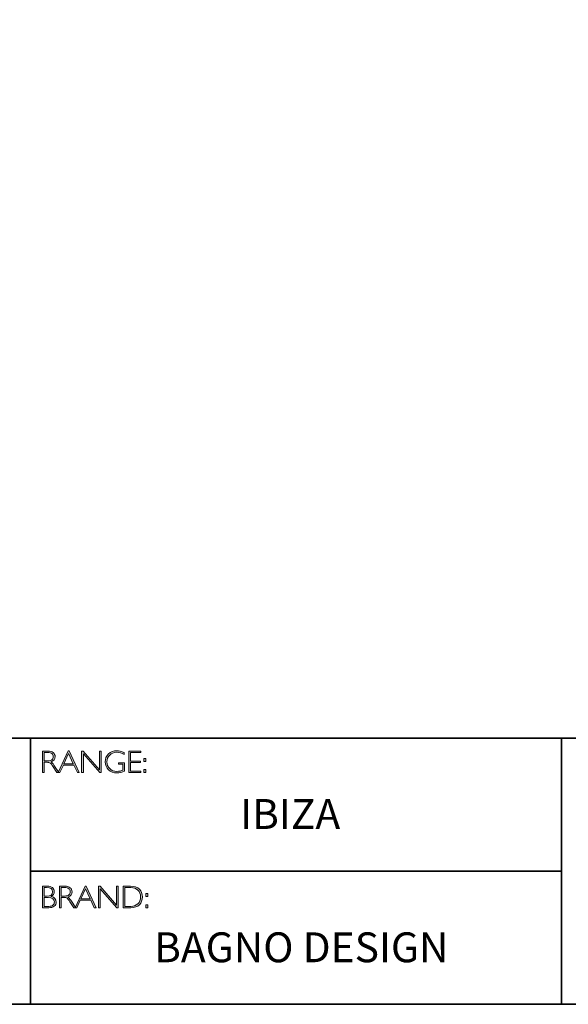
# Model space of a CAD drawing. Units: millimetres. Extents: x 883 to 3525, y -1128 to 953.
# Drawn here: x 3503 to 3509, y -1128 to -1118 of the extents above; entities that cross this region are included whole.
import ezdxf

# ---------------------------------------------------------------- set-up
doc = ezdxf.new("R2010")
doc.units = ezdxf.units.MM
doc.header["$LTSCALE"] = 4
doc.layers.add('Layer 1', color=7, linetype='Continuous')
doc.styles.get("Standard").update_dxf_attribs({"font": 'arial.ttf'})

# ---------------------------------------------------------------- blocks, each defined once
blk = doc.blocks.new('block 6')
at = {"layer": 'Layer 1', "true_color": 0x1c1c1b}
h = blk.add_hatch(color=250, dxfattribs=at)
h.dxf.hatch_style = 2
edge = h.paths.add_edge_path()
edge.add_spline(control_points=[(7.9171, -17.838), (7.9171, -17.838), (7.9726, -17.838), (7.9726, -17.838), (7.9958, -17.838), (8.0136, -17.843), (8.0259, -17.8531), (8.0382, -17.8632), (8.0443, -17.8768), (8.0443, -17.894), (8.0443, -17.919), (8.0306, -17.9365), (8.0031, -17.9467), (8.0102, -17.9501), (8.0198, -17.9611), (8.0319, -17.9797), (8.0319, -17.9797), (8.0809, -18.0546), (8.0809, -18.0546), (8.0809, -18.0546), (8.0611, -18.0546), (8.0611, -18.0546), (8.0611, -18.0546), (8.0234, -17.9952), (8.0234, -17.9952), (8.0108, -17.9754), (8.0009, -17.963), (7.9939, -17.9581), (7.9869, -17.9532), (7.9766, -17.9507), (7.9631, -17.9507), (7.9631, -17.9507), (7.9338, -17.9507), (7.9338, -17.9507), (7.9338, -17.9507), (7.9338, -18.0546), (7.9338, -18.0546), (7.9338, -18.0546), (7.9171, -18.0546), (7.9171, -18.0546), (7.9171, -18.0546), (7.9171, -17.838), (7.9171, -17.838)], knot_values=[0, 0, 0, 0, 1, 1, 1, 2, 2, 2, 3, 3, 3, 4, 4, 4, 5, 5, 5, 6, 6, 6, 7, 7, 7, 8, 8, 8, 9, 9, 9, 10, 10, 10, 11, 11, 11, 12, 12, 12, 13, 13, 13, 14, 14, 14, 14], degree=3, periodic=0)
edge = h.paths.add_edge_path()
edge.add_spline(control_points=[(7.9338, -17.8519), (7.9338, -17.8519), (7.9338, -17.9368), (7.9338, -17.9368), (7.9338, -17.9368), (7.9698, -17.9368), (7.9698, -17.9368), (7.9881, -17.9368), (8.002, -17.9331), (8.0117, -17.9257), (8.0214, -17.9183), (8.0262, -17.9078), (8.0262, -17.8943), (8.0262, -17.8809), (8.0213, -17.8705), (8.0115, -17.8631), (8.0016, -17.8557), (7.9875, -17.8519), (7.9691, -17.8519), (7.9691, -17.8519), (7.9338, -17.8519), (7.9338, -17.8519)], knot_values=[0, 0, 0, 0, 1, 1, 1, 2, 2, 2, 3, 3, 3, 4, 4, 4, 5, 5, 5, 6, 6, 6, 7, 7, 7, 7], degree=3, periodic=0)
h = blk.add_hatch(color=250, dxfattribs=at)
h.dxf.hatch_style = 2
h.paths.add_polyline_path([(8.1845, -17.8364), (8.2846, -18.0546), (8.2671, -18.0546), (8.2328, -17.9797), (8.1269, -17.9797), (8.0928, -18.0546), (8.0752, -18.0546), (8.1753, -17.8364)])
h.paths.add_polyline_path([(8.2264, -17.9658), (8.1797, -17.8637), (8.1332, -17.9658)])
h = blk.add_hatch(color=250, dxfattribs=at)
h.dxf.hatch_style = 2
h.paths.add_polyline_path([(8.5057, -17.838), (8.5057, -18.0546), (8.4919, -18.0546), (8.3273, -17.8653), (8.3273, -18.0546), (8.3105, -18.0546), (8.3105, -17.838), (8.3247, -17.838), (8.489, -18.0273), (8.489, -17.838)])
h = blk.add_hatch(color=250, dxfattribs=at)
h.dxf.hatch_style = 2
edge = h.paths.add_edge_path()
edge.add_spline(control_points=[(8.7368, -17.8537), (8.7368, -17.8537), (8.7368, -17.8726), (8.7368, -17.8726), (8.7112, -17.858), (8.6856, -17.8507), (8.6601, -17.8507), (8.6327, -17.8507), (8.6099, -17.8598), (8.5917, -17.878), (8.5735, -17.8962), (8.5645, -17.919), (8.5645, -17.9464), (8.5645, -17.9738), (8.5734, -17.9965), (8.5914, -18.0146), (8.6094, -18.0328), (8.6338, -18.0419), (8.6647, -18.0419), (8.6871, -18.0419), (8.7068, -18.0374), (8.7241, -18.0285), (8.7241, -18.0285), (8.7241, -17.9701), (8.7241, -17.9701), (8.7241, -17.9701), (8.6784, -17.9701), (8.6784, -17.9701), (8.6784, -17.9701), (8.6784, -17.9561), (8.6784, -17.9561), (8.6784, -17.9561), (8.741, -17.9561), (8.741, -17.9561), (8.741, -17.9561), (8.741, -18.0391), (8.741, -18.0391), (8.7155, -18.0513), (8.6899, -18.0574), (8.6641, -18.0574), (8.6305, -18.0574), (8.6025, -18.0467), (8.58, -18.0254), (8.5575, -18.0041), (8.5463, -17.9776), (8.5463, -17.9457), (8.5463, -17.9141), (8.5573, -17.8878), (8.5794, -17.8667), (8.6015, -17.8457), (8.6292, -17.8352), (8.6626, -17.8352), (8.6853, -17.8352), (8.71, -17.8414), (8.7368, -17.8537)], knot_values=[0, 0, 0, 0, 1, 1, 1, 2, 2, 2, 3, 3, 3, 4, 4, 4, 5, 5, 5, 6, 6, 6, 7, 7, 7, 8, 8, 8, 9, 9, 9, 10, 10, 10, 11, 11, 11, 12, 12, 12, 13, 13, 13, 14, 14, 14, 15, 15, 15, 16, 16, 16, 17, 17, 17, 18, 18, 18, 18], degree=3, periodic=0)
h = blk.add_hatch(color=250, dxfattribs=at)
h.dxf.hatch_style = 2
h.paths.add_polyline_path([(8.9024, -17.838), (8.9024, -17.8519), (8.801, -17.8519), (8.801, -17.9386), (8.8998, -17.9386), (8.8998, -17.9527), (8.801, -17.9527), (8.801, -18.0406), (8.9049, -18.0406), (8.9049, -18.0546), (8.7843, -18.0546), (8.7843, -17.838)])
h = blk.add_hatch(color=250, dxfattribs=at)
h.dxf.hatch_style = 2
h.paths.add_polyline_path([(8.953, -17.9119), (8.953, -17.9428), (8.9324, -17.9428), (8.9324, -17.9119)])
h.paths.add_polyline_path([(8.953, -18.0237), (8.953, -18.0546), (8.9324, -18.0546), (8.9324, -18.0237)])
at = {"layer": 'Layer 1', "lineweight": 0}
for points in [[(8.1845, -17.8364), (8.2846, -18.0546), (8.2671, -18.0546), (8.2328, -17.9797), (8.1269, -17.9797), (8.0928, -18.0546), (8.0752, -18.0546), (8.1753, -17.8364), (8.1845, -17.8364)], [(8.2264, -17.9658), (8.1797, -17.8637), (8.1332, -17.9658), (8.2264, -17.9658)], [(8.5057, -17.838), (8.5057, -18.0546), (8.4919, -18.0546), (8.3273, -17.8653), (8.3273, -18.0546), (8.3105, -18.0546), (8.3105, -17.838), (8.3247, -17.838), (8.489, -18.0273), (8.489, -17.838), (8.5057, -17.838)], [(8.9024, -17.838), (8.9024, -17.8519), (8.801, -17.8519), (8.801, -17.9386), (8.8998, -17.9386), (8.8998, -17.9527), (8.801, -17.9527), (8.801, -18.0406), (8.9049, -18.0406), (8.9049, -18.0546), (8.7843, -18.0546), (8.7843, -17.838), (8.9024, -17.838)], [(8.953, -17.9119), (8.953, -17.9428), (8.9324, -17.9428), (8.9324, -17.9119), (8.953, -17.9119)], [(8.953, -18.0237), (8.953, -18.0546), (8.9324, -18.0546), (8.9324, -18.0237), (8.953, -18.0237)]]:
    blk.add_lwpolyline(points, dxfattribs=at)
for points, knots in [([(7.9171, -17.838), (7.9171, -17.838), (7.9726, -17.838), (7.9726, -17.838), (7.9958, -17.838), (8.0136, -17.843), (8.0259, -17.8531), (8.0382, -17.8632), (8.0443, -17.8768), (8.0443, -17.894), (8.0443, -17.919), (8.0306, -17.9365), (8.0031, -17.9467), (8.0102, -17.9501), (8.0198, -17.9611), (8.0319, -17.9797), (8.0319, -17.9797), (8.0809, -18.0546), (8.0809, -18.0546), (8.0809, -18.0546), (8.0611, -18.0546), (8.0611, -18.0546), (8.0611, -18.0546), (8.0234, -17.9952), (8.0234, -17.9952), (8.0108, -17.9754), (8.0009, -17.963), (7.9939, -17.9581), (7.9869, -17.9532), (7.9766, -17.9507), (7.9631, -17.9507), (7.9631, -17.9507), (7.9338, -17.9507), (7.9338, -17.9507), (7.9338, -17.9507), (7.9338, -18.0546), (7.9338, -18.0546), (7.9338, -18.0546), (7.9171, -18.0546), (7.9171, -18.0546), (7.9171, -18.0546), (7.9171, -17.838), (7.9171, -17.838)], [0, 0, 0, 0, 1, 1, 1, 2, 2, 2, 3, 3, 3, 4, 4, 4, 5, 5, 5, 6, 6, 6, 7, 7, 7, 8, 8, 8, 9, 9, 9, 10, 10, 10, 11, 11, 11, 12, 12, 12, 13, 13, 13, 14, 14, 14, 14]), ([(7.9338, -17.8519), (7.9338, -17.8519), (7.9338, -17.9368), (7.9338, -17.9368), (7.9338, -17.9368), (7.9698, -17.9368), (7.9698, -17.9368), (7.9881, -17.9368), (8.002, -17.9331), (8.0117, -17.9257), (8.0214, -17.9183), (8.0262, -17.9078), (8.0262, -17.8943), (8.0262, -17.8809), (8.0213, -17.8705), (8.0115, -17.8631), (8.0016, -17.8557), (7.9875, -17.8519), (7.9691, -17.8519), (7.9691, -17.8519), (7.9338, -17.8519), (7.9338, -17.8519)], [0, 0, 0, 0, 1, 1, 1, 2, 2, 2, 3, 3, 3, 4, 4, 4, 5, 5, 5, 6, 6, 6, 7, 7, 7, 7]), ([(8.7368, -17.8537), (8.7368, -17.8537), (8.7368, -17.8726), (8.7368, -17.8726), (8.7112, -17.858), (8.6856, -17.8507), (8.6601, -17.8507), (8.6327, -17.8507), (8.6099, -17.8598), (8.5917, -17.878), (8.5735, -17.8962), (8.5645, -17.919), (8.5645, -17.9464), (8.5645, -17.9738), (8.5734, -17.9965), (8.5914, -18.0146), (8.6094, -18.0328), (8.6338, -18.0419), (8.6647, -18.0419), (8.6871, -18.0419), (8.7068, -18.0374), (8.7241, -18.0285), (8.7241, -18.0285), (8.7241, -17.9701), (8.7241, -17.9701), (8.7241, -17.9701), (8.6784, -17.9701), (8.6784, -17.9701), (8.6784, -17.9701), (8.6784, -17.9561), (8.6784, -17.9561), (8.6784, -17.9561), (8.741, -17.9561), (8.741, -17.9561), (8.741, -17.9561), (8.741, -18.0391), (8.741, -18.0391), (8.7155, -18.0513), (8.6899, -18.0574), (8.6641, -18.0574), (8.6305, -18.0574), (8.6025, -18.0467), (8.58, -18.0254), (8.5575, -18.0041), (8.5463, -17.9776), (8.5463, -17.9457), (8.5463, -17.9141), (8.5573, -17.8878), (8.5794, -17.8667), (8.6015, -17.8457), (8.6292, -17.8352), (8.6626, -17.8352), (8.6853, -17.8352), (8.71, -17.8414), (8.7368, -17.8537)], [0, 0, 0, 0, 1, 1, 1, 2, 2, 2, 3, 3, 3, 4, 4, 4, 5, 5, 5, 6, 6, 6, 7, 7, 7, 8, 8, 8, 9, 9, 9, 10, 10, 10, 11, 11, 11, 12, 12, 12, 13, 13, 13, 14, 14, 14, 15, 15, 15, 16, 16, 16, 17, 17, 17, 18, 18, 18, 18])]:
    blk.add_open_spline(points, degree=3, knots=knots, dxfattribs=at)
blk = doc.blocks.new('block 7')
at = {"layer": 'Layer 1', "true_color": 0x1c1c1b}
h = blk.add_hatch(color=250, dxfattribs=at)
h.dxf.hatch_style = 2
edge = h.paths.add_edge_path()
edge.add_spline(control_points=[(7.9188, -19.1936), (7.9188, -19.1936), (7.964, -19.1936), (7.964, -19.1936), (7.9876, -19.1936), (8.0056, -19.1986), (8.0178, -19.2085), (8.0299, -19.2184), (8.036, -19.2321), (8.036, -19.2495), (8.036, -19.2704), (8.0256, -19.2865), (8.0049, -19.2978), (8.0383, -19.305), (8.055, -19.3233), (8.055, -19.3526), (8.055, -19.3702), (8.0484, -19.3842), (8.0354, -19.3946), (8.0223, -19.4049), (8.0046, -19.4102), (7.9822, -19.4102), (7.9822, -19.4102), (7.9188, -19.4102), (7.9188, -19.4102), (7.9188, -19.4102), (7.9188, -19.1936), (7.9188, -19.1936)], knot_values=[0, 0, 0, 0, 1, 1, 1, 2, 2, 2, 3, 3, 3, 4, 4, 4, 5, 5, 5, 6, 6, 6, 7, 7, 7, 8, 8, 8, 9, 9, 9, 9], degree=3, periodic=0)
edge = h.paths.add_edge_path()
edge.add_spline(control_points=[(7.9356, -19.2075), (7.9356, -19.2075), (7.9356, -19.2939), (7.9356, -19.2939), (7.9356, -19.2939), (7.9588, -19.2939), (7.9588, -19.2939), (7.9982, -19.2939), (8.0179, -19.2795), (8.0179, -19.2508), (8.0179, -19.2219), (7.998, -19.2075), (7.9582, -19.2075), (7.9582, -19.2075), (7.9356, -19.2075), (7.9356, -19.2075)], knot_values=[0, 0, 0, 0, 1, 1, 1, 2, 2, 2, 3, 3, 3, 4, 4, 4, 5, 5, 5, 5], degree=3, periodic=0)
edge = h.paths.add_edge_path()
edge.add_spline(control_points=[(7.9356, -19.308), (7.9356, -19.308), (7.9356, -19.3962), (7.9356, -19.3962), (7.9356, -19.3962), (7.9804, -19.3962), (7.9804, -19.3962), (7.9989, -19.3962), (8.013, -19.3922), (8.0225, -19.3842), (8.0322, -19.3763), (8.037, -19.3656), (8.037, -19.3523), (8.037, -19.3228), (8.0157, -19.308), (7.9731, -19.308), (7.9731, -19.308), (7.9356, -19.308), (7.9356, -19.308)], knot_values=[0, 0, 0, 0, 1, 1, 1, 2, 2, 2, 3, 3, 3, 4, 4, 4, 5, 5, 5, 6, 6, 6, 6], degree=3, periodic=0)
h = blk.add_hatch(color=250, dxfattribs=at)
h.dxf.hatch_style = 2
edge = h.paths.add_edge_path()
edge.add_spline(control_points=[(8.0871, -19.1936), (8.0871, -19.1936), (8.1426, -19.1936), (8.1426, -19.1936), (8.1658, -19.1936), (8.1836, -19.1986), (8.1959, -19.2087), (8.2082, -19.2188), (8.2144, -19.2324), (8.2144, -19.2495), (8.2144, -19.2746), (8.2006, -19.2921), (8.1731, -19.3023), (8.1803, -19.3057), (8.1898, -19.3167), (8.202, -19.3353), (8.202, -19.3353), (8.251, -19.4102), (8.251, -19.4102), (8.251, -19.4102), (8.2311, -19.4102), (8.2311, -19.4102), (8.2311, -19.4102), (8.1934, -19.3508), (8.1934, -19.3508), (8.1808, -19.3309), (8.171, -19.3185), (8.1639, -19.3137), (8.1569, -19.3087), (8.1466, -19.3063), (8.1331, -19.3063), (8.1331, -19.3063), (8.1038, -19.3063), (8.1038, -19.3063), (8.1038, -19.3063), (8.1038, -19.4102), (8.1038, -19.4102), (8.1038, -19.4102), (8.0871, -19.4102), (8.0871, -19.4102), (8.0871, -19.4102), (8.0871, -19.1936), (8.0871, -19.1936)], knot_values=[0, 0, 0, 0, 1, 1, 1, 2, 2, 2, 3, 3, 3, 4, 4, 4, 5, 5, 5, 6, 6, 6, 7, 7, 7, 8, 8, 8, 9, 9, 9, 10, 10, 10, 11, 11, 11, 12, 12, 12, 13, 13, 13, 14, 14, 14, 14], degree=3, periodic=0)
edge = h.paths.add_edge_path()
edge.add_spline(control_points=[(8.1038, -19.2075), (8.1038, -19.2075), (8.1038, -19.2923), (8.1038, -19.2923), (8.1038, -19.2923), (8.1398, -19.2923), (8.1398, -19.2923), (8.1581, -19.2923), (8.1721, -19.2886), (8.1817, -19.2812), (8.1914, -19.2739), (8.1962, -19.2634), (8.1962, -19.2498), (8.1962, -19.2365), (8.1913, -19.2261), (8.1815, -19.2187), (8.1716, -19.2112), (8.1576, -19.2075), (8.1392, -19.2075), (8.1392, -19.2075), (8.1038, -19.2075), (8.1038, -19.2075)], knot_values=[0, 0, 0, 0, 1, 1, 1, 2, 2, 2, 3, 3, 3, 4, 4, 4, 5, 5, 5, 6, 6, 6, 7, 7, 7, 7], degree=3, periodic=0)
h = blk.add_hatch(color=250, dxfattribs=at)
h.dxf.hatch_style = 2
h.paths.add_polyline_path([(8.3545, -19.192), (8.4546, -19.4102), (8.4371, -19.4102), (8.4028, -19.3353), (8.2969, -19.3353), (8.2627, -19.4102), (8.2452, -19.4102), (8.3453, -19.192)])
h.paths.add_polyline_path([(8.3964, -19.3213), (8.3497, -19.2193), (8.3032, -19.3213)])
h = blk.add_hatch(color=250, dxfattribs=at)
h.dxf.hatch_style = 2
h.paths.add_polyline_path([(8.6757, -19.1936), (8.6757, -19.4102), (8.6619, -19.4102), (8.4973, -19.2209), (8.4973, -19.4102), (8.4805, -19.4102), (8.4805, -19.1936), (8.4947, -19.1936), (8.659, -19.3829), (8.659, -19.1936)])
h = blk.add_hatch(color=250, dxfattribs=at)
h.dxf.hatch_style = 2
edge = h.paths.add_edge_path()
edge.add_spline(control_points=[(8.7256, -19.1936), (8.7256, -19.1936), (8.8014, -19.1936), (8.8014, -19.1936), (8.8398, -19.1936), (8.869, -19.2037), (8.8893, -19.2238), (8.9094, -19.244), (8.9195, -19.27), (8.9195, -19.3019), (8.9195, -19.3333), (8.9096, -19.3591), (8.8896, -19.3795), (8.8696, -19.4), (8.8412, -19.4102), (8.8044, -19.4102), (8.8044, -19.4102), (8.7256, -19.4102), (8.7256, -19.4102), (8.7256, -19.4102), (8.7256, -19.1936), (8.7256, -19.1936)], knot_values=[0, 0, 0, 0, 1, 1, 1, 2, 2, 2, 3, 3, 3, 4, 4, 4, 5, 5, 5, 6, 6, 6, 7, 7, 7, 7], degree=3, periodic=0)
edge = h.paths.add_edge_path()
edge.add_spline(control_points=[(8.7424, -19.2075), (8.7424, -19.2075), (8.7424, -19.3962), (8.7424, -19.3962), (8.7424, -19.3962), (8.8034, -19.3962), (8.8034, -19.3962), (8.8314, -19.3962), (8.8548, -19.3876), (8.8734, -19.3704), (8.8921, -19.3532), (8.9014, -19.3304), (8.9014, -19.3019), (8.9014, -19.2741), (8.8922, -19.2515), (8.8738, -19.2339), (8.8554, -19.2163), (8.8316, -19.2075), (8.8023, -19.2075), (8.8023, -19.2075), (8.7424, -19.2075), (8.7424, -19.2075)], knot_values=[0, 0, 0, 0, 1, 1, 1, 2, 2, 2, 3, 3, 3, 4, 4, 4, 5, 5, 5, 6, 6, 6, 7, 7, 7, 7], degree=3, periodic=0)
h = blk.add_hatch(color=250, dxfattribs=at)
h.dxf.hatch_style = 2
h.paths.add_polyline_path([(8.974, -19.2675), (8.974, -19.2984), (8.9534, -19.2984), (8.9534, -19.2675)])
h.paths.add_polyline_path([(8.974, -19.3793), (8.974, -19.4102), (8.9534, -19.4102), (8.9534, -19.3793)])
at = {"layer": 'Layer 1', "lineweight": 0}
for points in [[(8.3545, -19.192), (8.4546, -19.4102), (8.4371, -19.4102), (8.4028, -19.3353), (8.2969, -19.3353), (8.2627, -19.4102), (8.2452, -19.4102), (8.3453, -19.192), (8.3545, -19.192)], [(8.3964, -19.3213), (8.3497, -19.2193), (8.3032, -19.3213), (8.3964, -19.3213)], [(8.6757, -19.1936), (8.6757, -19.4102), (8.6619, -19.4102), (8.4973, -19.2209), (8.4973, -19.4102), (8.4805, -19.4102), (8.4805, -19.1936), (8.4947, -19.1936), (8.659, -19.3829), (8.659, -19.1936), (8.6757, -19.1936)], [(8.974, -19.2675), (8.974, -19.2984), (8.9534, -19.2984), (8.9534, -19.2675), (8.974, -19.2675)], [(8.974, -19.3793), (8.974, -19.4102), (8.9534, -19.4102), (8.9534, -19.3793), (8.974, -19.3793)]]:
    blk.add_lwpolyline(points, dxfattribs=at)
for points, knots in [([(7.9188, -19.1936), (7.9188, -19.1936), (7.964, -19.1936), (7.964, -19.1936), (7.9876, -19.1936), (8.0056, -19.1986), (8.0178, -19.2085), (8.0299, -19.2184), (8.036, -19.2321), (8.036, -19.2495), (8.036, -19.2704), (8.0256, -19.2865), (8.0049, -19.2978), (8.0383, -19.305), (8.055, -19.3233), (8.055, -19.3526), (8.055, -19.3702), (8.0484, -19.3842), (8.0354, -19.3946), (8.0223, -19.4049), (8.0046, -19.4102), (7.9822, -19.4102), (7.9822, -19.4102), (7.9188, -19.4102), (7.9188, -19.4102), (7.9188, -19.4102), (7.9188, -19.1936), (7.9188, -19.1936)], [0, 0, 0, 0, 1, 1, 1, 2, 2, 2, 3, 3, 3, 4, 4, 4, 5, 5, 5, 6, 6, 6, 7, 7, 7, 8, 8, 8, 9, 9, 9, 9]), ([(7.9356, -19.2075), (7.9356, -19.2075), (7.9356, -19.2939), (7.9356, -19.2939), (7.9356, -19.2939), (7.9588, -19.2939), (7.9588, -19.2939), (7.9982, -19.2939), (8.0179, -19.2795), (8.0179, -19.2508), (8.0179, -19.2219), (7.998, -19.2075), (7.9582, -19.2075), (7.9582, -19.2075), (7.9356, -19.2075), (7.9356, -19.2075)], [0, 0, 0, 0, 1, 1, 1, 2, 2, 2, 3, 3, 3, 4, 4, 4, 5, 5, 5, 5]), ([(8.0871, -19.1936), (8.0871, -19.1936), (8.1426, -19.1936), (8.1426, -19.1936), (8.1658, -19.1936), (8.1836, -19.1986), (8.1959, -19.2087), (8.2082, -19.2188), (8.2144, -19.2324), (8.2144, -19.2495), (8.2144, -19.2746), (8.2006, -19.2921), (8.1731, -19.3023), (8.1803, -19.3057), (8.1898, -19.3167), (8.202, -19.3353), (8.202, -19.3353), (8.251, -19.4102), (8.251, -19.4102), (8.251, -19.4102), (8.2311, -19.4102), (8.2311, -19.4102), (8.2311, -19.4102), (8.1934, -19.3508), (8.1934, -19.3508), (8.1808, -19.3309), (8.171, -19.3185), (8.1639, -19.3137), (8.1569, -19.3087), (8.1466, -19.3063), (8.1331, -19.3063), (8.1331, -19.3063), (8.1038, -19.3063), (8.1038, -19.3063), (8.1038, -19.3063), (8.1038, -19.4102), (8.1038, -19.4102), (8.1038, -19.4102), (8.0871, -19.4102), (8.0871, -19.4102), (8.0871, -19.4102), (8.0871, -19.1936), (8.0871, -19.1936)], [0, 0, 0, 0, 1, 1, 1, 2, 2, 2, 3, 3, 3, 4, 4, 4, 5, 5, 5, 6, 6, 6, 7, 7, 7, 8, 8, 8, 9, 9, 9, 10, 10, 10, 11, 11, 11, 12, 12, 12, 13, 13, 13, 14, 14, 14, 14]), ([(8.1038, -19.2075), (8.1038, -19.2075), (8.1038, -19.2923), (8.1038, -19.2923), (8.1038, -19.2923), (8.1398, -19.2923), (8.1398, -19.2923), (8.1581, -19.2923), (8.1721, -19.2886), (8.1817, -19.2812), (8.1914, -19.2739), (8.1962, -19.2634), (8.1962, -19.2498), (8.1962, -19.2365), (8.1913, -19.2261), (8.1815, -19.2187), (8.1716, -19.2112), (8.1576, -19.2075), (8.1392, -19.2075), (8.1392, -19.2075), (8.1038, -19.2075), (8.1038, -19.2075)], [0, 0, 0, 0, 1, 1, 1, 2, 2, 2, 3, 3, 3, 4, 4, 4, 5, 5, 5, 6, 6, 6, 7, 7, 7, 7]), ([(8.7256, -19.1936), (8.7256, -19.1936), (8.8014, -19.1936), (8.8014, -19.1936), (8.8398, -19.1936), (8.869, -19.2037), (8.8893, -19.2238), (8.9094, -19.244), (8.9195, -19.27), (8.9195, -19.3019), (8.9195, -19.3333), (8.9096, -19.3591), (8.8896, -19.3795), (8.8696, -19.4), (8.8412, -19.4102), (8.8044, -19.4102), (8.8044, -19.4102), (8.7256, -19.4102), (8.7256, -19.4102), (8.7256, -19.4102), (8.7256, -19.1936), (8.7256, -19.1936)], [0, 0, 0, 0, 1, 1, 1, 2, 2, 2, 3, 3, 3, 4, 4, 4, 5, 5, 5, 6, 6, 6, 7, 7, 7, 7]), ([(8.7424, -19.2075), (8.7424, -19.2075), (8.7424, -19.3962), (8.7424, -19.3962), (8.7424, -19.3962), (8.8034, -19.3962), (8.8034, -19.3962), (8.8314, -19.3962), (8.8548, -19.3876), (8.8734, -19.3704), (8.8921, -19.3532), (8.9014, -19.3304), (8.9014, -19.3019), (8.9014, -19.2741), (8.8922, -19.2515), (8.8738, -19.2339), (8.8554, -19.2163), (8.8316, -19.2075), (8.8023, -19.2075), (8.8023, -19.2075), (8.7424, -19.2075), (8.7424, -19.2075)], [0, 0, 0, 0, 1, 1, 1, 2, 2, 2, 3, 3, 3, 4, 4, 4, 5, 5, 5, 6, 6, 6, 7, 7, 7, 7]), ([(7.9356, -19.308), (7.9356, -19.308), (7.9356, -19.3962), (7.9356, -19.3962), (7.9356, -19.3962), (7.9804, -19.3962), (7.9804, -19.3962), (7.9989, -19.3962), (8.013, -19.3922), (8.0225, -19.3842), (8.0322, -19.3763), (8.037, -19.3656), (8.037, -19.3523), (8.037, -19.3228), (8.0157, -19.308), (7.9731, -19.308), (7.9731, -19.308), (7.9356, -19.308), (7.9356, -19.308)], [0, 0, 0, 0, 1, 1, 1, 2, 2, 2, 3, 3, 3, 4, 4, 4, 5, 5, 5, 6, 6, 6, 6])]:
    blk.add_open_spline(points, degree=3, knots=knots, dxfattribs=at)

msp = doc.modelspace()

# ---------------------------------------------------------------- linework, layer by layer
at = {"layer": 'Layer 1', "color": 250, "lineweight": 35, "true_color": 0x1c1c1b}
for points in [[(3524.5151, -1128.0507), (3496.0675, -1128.0507), (3496.0675, -1108.2931), (3524.5151, -1108.2931), (3524.5151, -1128.0507)], [(3496.0675, -1125.3813), (3524.5151, -1125.3813)], [(3503.2426, -1125.3813), (3503.2426, -1128.0507)], [(3503.2426, -1126.716), (3508.5695, -1126.716), (3508.5695, -1125.3813)], [(3508.5695, -1126.716), (3508.5695, -1128.0507)]]:
    msp.add_lwpolyline(points, dxfattribs=at)

# ---------------------------------------------------------------- block references
at = {"layer": 'Layer 1'}
for name in ['block 6', 'block 7']:
    msp.add_blockref(name, (3495.4462, -1107.6718), dxfattribs=at)

# ---------------------------------------------------------------- texts
at = {"layer": 'Layer 1', "color": 250, "true_color": 0x1c1c1b, "char_height": 0.29972, "attachment_point": 7}
for s, insert, width in [('{\\fGill Sans Light|b0|i0|c0|p34;IBIZA}', (3505.3463, -1126.2912), 2.614843), ('{\\fGill Sans Light|b0|i0|c0|p34;BAGNO DESIGN}', (3504.4834, -1127.6286), 3.759735)]:
    msp.add_mtext(s, dxfattribs=dict(at, insert=insert, width=width))

doc.saveas('drawing.dxf')
